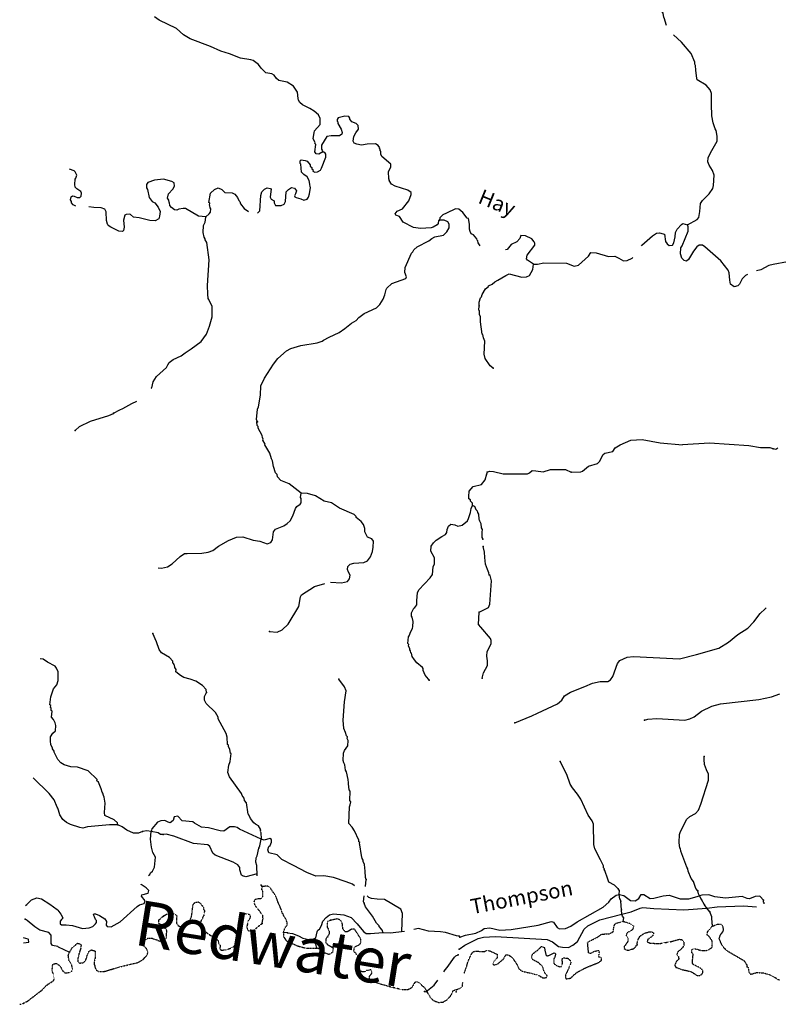
# Model space of a CAD drawing. Extents: x 322942 to 615213, y 16228935 to 16372465.
# Drawn here: x 322942 to 348108, y 16231892 to 16264539 of the extents above; entities that cross this region are included whole.
import ezdxf
from ezdxf.enums import TextEntityAlignment as Align

# ---------------------------------------------------------------- set-up
doc = ezdxf.new("R2010")
doc.units = 0
doc.header["$MEASUREMENT"] = 0
doc.linetypes.add('DGN_STYLE_4', pattern=[0.0022, 0, -0.0011, 0, -0.0011])
doc.layers.add('L3', color=7, linetype='CONTINUOUS')
doc.layers.add('L4', color=7, linetype='CONTINUOUS')
doc.styles.add('STYLE-FONT007', font='font007.shx')
doc.styles.add('STYLE-FONT023', font='font023.shx')

msp = doc.modelspace()

# ---------------------------------------------------------------- linework, layer by layer
at = {"layer": 'L3', "color": 140, "linetype": 'CONTINUOUS'}
for p, q in [((338165.8, 16244483.14), (338189.84, 16244891.47)), ((345564.43, 16235367.64), (345496.31, 16235488.72)), ((342901.71, 16235022.72), (342885.07, 16235308.01)), ((345662.92, 16235194.62), (345564.43, 16235367.64)), ((345731.55, 16235081.88), (345662.92, 16235194.62)), ((342918.36, 16234879.61), (342901.71, 16235022.72)), ((345833.01, 16234958.84), (345731.55, 16235081.88)), ((331823.91, 16234261.83), (331690.58, 16234269.9)), ((332715.24, 16234065.81), (332748.83, 16233929.98)), ((332748.83, 16233929.98), (332788.25, 16233751.98)), ((324223.37, 16233802.85), (324600.29, 16233615.77))]:
    msp.add_line(p, q, dxfattribs=at)
at = {"layer": 'L3', "color": 140, "linetype": 'CONTINUOUS', "flags": 128}
for points in [[(344399.03, 16264351.24), (344316.47, 16264598.91), (344309.14, 16264616.08), (344283.65, 16264751.36), (344229.72, 16264829.8), (344157.21, 16265018.02), (344089.55, 16265147.44), (343845.46, 16265404.31), (343482.74, 16265776.87), (343294.01, 16265980.3), (343214.61, 16266051.88)], [(333003.24, 16260156.12), (332864.91, 16260080.86), (332773.24, 16260086.37), (332735.62, 16260155.57), (332766.87, 16260396.19), (332735.54, 16260431.53), (332745.41, 16260456.02), (332678.46, 16260593.89), (332706.7, 16260784.51), (332727.38, 16260850.18), (332907.62, 16261065.09), (332911.37, 16261265.58), (332851.75, 16261386.24), (332708.33, 16261503.61), (332563.38, 16261595.99), (332319.94, 16261719.43), (332240.64, 16261791.1), (332195.18, 16261869.14), (332182.06, 16261928.47), (332161.31, 16262138.79), (332022.9, 16262339.49), (331813.29, 16262469.24), (331540.33, 16262519.16), (331461.05, 16262590.86), (331384.26, 16262704.19), (331311.3, 16262742.06), (331112.81, 16262779.14), (331025.19, 16262851.34), (330954.74, 16262930.85), (330861.78, 16263053.55), (330685.54, 16263181.29), (330611.54, 16263202.46), (330264.1, 16263265.28), (329904.53, 16263404.07), (329617.42, 16263496.68), (329275.51, 16263651.13), (328596.53, 16263901.19), (328378.58, 16264031.44), (328140.72, 16264246.51), (327572.04, 16264523.38), (327411.45, 16264633.41)], [(345091.64, 16257738.23), (345419.58, 16257911.25), (345474, 16257983.32), (345501.94, 16258173.99), (345526.47, 16258448.51), (345590.68, 16258545.08), (345812.76, 16258766.14), (345931.88, 16258943.08), (345962.76, 16259041.61), (345982.86, 16259383.27), (345925.04, 16259537.18), (345818.18, 16259710.71), (345766.22, 16259822.49), (345782.4, 16259955.33), (345859.39, 16260126.4), (346074.11, 16260506.77), (346084.4, 16260681.78), (346044.71, 16260859.7), (346014.82, 16260920.01), (345942.76, 16261116.56), (345906.48, 16261352.85), (345895.72, 16261738.14), (345891.32, 16262089.6), (345848.7, 16262217.54), (345715.37, 16262367.53), (345416.37, 16262544), (345402.14, 16262586.68), (345376.66, 16262864.1), (345360.98, 16263023.91), (345337.95, 16263058.72), (345333.56, 16263125.89), (345216.91, 16263417.05), (344896.33, 16263795.47), (344628.2, 16264039.69)], [(336872.12, 16257890.31), (336837.79, 16257875.64), (336823.92, 16257784.48), (336787.58, 16257736.52), (336657.56, 16257660.73), (336589.39, 16257639.77), (336236.9, 16257619.23), (336004.62, 16257649.98), (335664.21, 16257829.43), (335541.47, 16258012.46), (335419.01, 16258061.67), (335396.02, 16258096.53), (335468.72, 16258192.49), (335640.39, 16258265.74), (335849.16, 16258537.48), (335928.41, 16258741.77), (335924.08, 16258808.93), (335820.29, 16258890.44), (335393.06, 16259016.6), (335279.93, 16259081.97), (335203.65, 16259203.67), (335205.15, 16259228.67), (335190.52, 16259263), (335180.12, 16259506.16), (335255.31, 16259643.78), (335253.52, 16259752.61), (334959.33, 16260004.52), (334922.2, 16260082.05), (334919.41, 16260174.18), (334895.41, 16260192.38), (334897.92, 16260234.05), (334882.79, 16260260.05), (334884.79, 16260293.38), (334831, 16260371.88), (334750.17, 16260418.58), (334465.39, 16260410.7), (334279.56, 16260380.08), (334122.24, 16260406.33), (334040.95, 16260444.7), (334003.29, 16260513.87), (334029.03, 16260662.82), (334095.41, 16260792.65), (334177.44, 16260904.77), (334168.32, 16261030.77), (334105.2, 16261093.1), (333958.24, 16261152.14), (333896.61, 16261239.51), (333898.62, 16261272.84), (333860.49, 16261333.67), (333727.16, 16261341.72), (333506.51, 16261288.17), (333477.97, 16261231.34), (333474.47, 16261173.01), (333497.93, 16261146.51), (333494.93, 16261096.51), (333609.34, 16260913.98), (333636.12, 16260803.64), (333624.25, 16260745.82), (333553.59, 16260683.19), (333269.77, 16260691.98), (333134.44, 16260666.69), (332949.7, 16260376.78), (332949.95, 16260242.98), (332973.45, 16260216.45), (333003.24, 16260156.12)], [(330829.97, 16258128.45), (330908.86, 16258204.69), (330940.31, 16258706.04), (330977.5, 16258830.04), (331064.27, 16258916.84), (331156.52, 16258968.86), (331247.18, 16258946.69), (331279.51, 16258927.98), (331246.22, 16258654.03), (331284.38, 16258593.2), (331381.33, 16258537.16), (331385.13, 16258461.66), (331430.09, 16258375.33), (331614.41, 16258380.92), (331717.41, 16258424.88), (331756.28, 16258514.5), (331783.74, 16258830.62), (331855.45, 16258909.94), (331959.44, 16258970.57), (332058.93, 16258956.19), (332128.39, 16258859.99), (332088.03, 16258760.71), (332062.23, 16258699.28), (332069.91, 16258670.07), (332109.23, 16258646.28), (332273.85, 16258602.87), (332363.01, 16258555.7), (332473.83, 16258590.79), (332519.51, 16258654.95), (332559.88, 16258769.57), (332589.13, 16258976.9), (332573.5, 16258994.56), (332562.37, 16259087.23), (332544.42, 16259205.39), (332476.46, 16259326.56), (332364.35, 16259408.59), (332293.39, 16259479.8), (332267.81, 16259748.95), (332243.85, 16259767.12), (332249.35, 16259858.78), (332284.72, 16259890.08), (332417.02, 16259865.37), (332474.35, 16259845.2), (332576.12, 16259730.33), (332581.42, 16259679.83), (332628.91, 16259635.13), (332634.21, 16259584.67), (332674.37, 16259557.13), (332663.54, 16259515.97), (332728.67, 16259486.97), (332820.83, 16259489.76), (332916.53, 16259550.88), (332953.87, 16259615.51), (333093.18, 16259983.42), (333098.69, 16260075.08), (333068.9, 16260135.45), (333003.24, 16260156.12)], [(324804.05, 16258352.5), (324718.35, 16258398.53), (324664.03, 16258468.73), (324666.56, 16258510.4), (324627.9, 16258562.9), (324650.61, 16258661.86), (324694.78, 16258701.02), (324744.28, 16258689.69), (324850.09, 16258641.48), (324942.26, 16258644.27), (324986.92, 16258691.74), (324992.46, 16258783.4), (324970.97, 16258843.23), (324842.71, 16258934.6), (324787.4, 16258988.14), (324775.77, 16259072.47), (324786.35, 16259247.43), (324805.02, 16259279.76), (324836.06, 16259378.25), (324784.27, 16259490.08), (324752.94, 16259525.42), (324594.11, 16259586)], [(329118.1, 16257999.01), (328868.61, 16258022.43), (328441.09, 16258282.41), (328365.59, 16258278.61), (328221.92, 16258253.83), (328153.26, 16258224.53), (328078.76, 16258237.4), (327982.82, 16258310.11), (327928.52, 16258380.27), (327916.9, 16258464.6), (327901.23, 16258482.27), (327888.6, 16258549.94), (327850.94, 16258619.1), (327876.19, 16258759.76), (328019.56, 16258918.35), (328076.1, 16259023.67), (328065.48, 16259124.67), (327993.02, 16259170.84), (327713.23, 16259246.29), (327410.75, 16259222.74), (327196.38, 16259135.33), (327150.71, 16259071.2), (327152.5, 16258962.37), (327182.8, 16258910.34), (327242.17, 16258647.51), (327342.46, 16258507.64), (327423.25, 16258460.97), (327540.2, 16258320.1), (327598.78, 16258182.74), (327580.9, 16258024.95), (327558.7, 16257934.29), (327437.54, 16257866.33), (327254.21, 16257877.41), (326908.27, 16257965.2), (326717.65, 16257993.44), (326622.69, 16258082.81), (326581.53, 16258093.65), (326472.2, 16258083.56), (326428.53, 16258052.73), (326385.13, 16257888.1), (326413.2, 16257660.61), (326381.67, 16257553.78), (326354.16, 16257513.62), (326229.67, 16257529.53), (325961.26, 16257654.44), (325881.43, 16257717.81), (325866.8, 16257752.14), (325850.65, 16257761.48), (325824.36, 16257880.14), (325816.48, 16258164.96), (325771.52, 16258251.3), (325640.69, 16258301.01), (325399.07, 16258315.62), (325239.47, 16258339.05)], [(329118.1, 16257999.01), (329232.93, 16258100.8), (329269.8, 16258157.1), (329284.67, 16258264.93), (329261.68, 16258299.76), (329249.05, 16258367.42), (329241.72, 16258384.59), (329246.26, 16258459.59), (329222.26, 16258477.76), (329274.21, 16258784.04), (329407.25, 16258909.82), (329527.42, 16258961.11), (329649.41, 16258903.54), (329752.69, 16258813.7), (329994.31, 16258799.09), (330075.14, 16258752.42), (330169.06, 16258646.38), (330213.02, 16258543.35), (330244.35, 16258508.02), (330264.8, 16258431.52), (330389.08, 16258273.48), (330533.17, 16258179.93)], [(338217.19, 16257039.93), (338156.7, 16257143.69), (338135.24, 16257203.52), (338120.08, 16257229.52), (338105.91, 16257272.19), (337996.83, 16257404.22), (337923.83, 16257442.09), (337886.21, 16257511.26), (337865.75, 16257587.76), (337867.96, 16257763.25), (337828.55, 16257941.25), (337787.89, 16257960.45), (337640.14, 16258144.97), (337512.89, 16258253.01), (337396.73, 16258268.39), (337103.37, 16258118.85), (336983.2, 16258067.56), (336876.66, 16257965.27), (336872.12, 16257890.31)], [(327308.63, 16252315.86), (327320.96, 16252337.2), (327365.87, 16252526.83), (327477.41, 16252712.44), (327813.18, 16253009.94), (327852.06, 16253099.6), (327898.23, 16253172.06), (328029.77, 16253272.85), (328296.13, 16253390.56), (328427.66, 16253491.35), (328627.86, 16253621.43), (328960.6, 16253868.93), (329134.01, 16254109.34), (329242.26, 16254378.79), (329328.05, 16254691.37), (329323.68, 16255034.53), (329242.1, 16255206.72), (329220.13, 16255258.22), (329197.14, 16255293.06), (329180.72, 16255436.22), (329172.8, 16255721.01), (329224.67, 16256579.27), (329150.55, 16257152.42), (329097.26, 16257239.25), (329099.3, 16257272.58), (329060.65, 16257325.08), (329028.06, 16257477.58), (329042.15, 16257710.9), (329090.85, 16257825.03), (329117.6, 16257990.68), (329118.1, 16257999.01)], [(330831.82, 16251205.25), (330803.03, 16251282.28), (330831.99, 16251623.4), (330862.03, 16251705.22), (330926.86, 16252085.97), (330945.48, 16252394.29), (331061.56, 16252654.87), (331365.22, 16253113.23), (331510.63, 16253305.14), (331793.36, 16253555.68), (331940.53, 16253638.77), (332264.22, 16253736.31), (332813.37, 16253828.6), (332975.2, 16253877.35), (333018.87, 16253908.18), (333209.24, 16254013.76), (333536.43, 16254169.6), (333728.3, 16254300.18), (333948.2, 16254479.25), (334104.2, 16254570.18), (334193.57, 16254665.13), (334368.77, 16254796.71), (334773.5, 16254989.71), (334888.34, 16255091.5), (334999.4, 16255268.75), (335050.12, 16255416.24), (335094.03, 16255589.19), (335122.03, 16255637.69), (335282.1, 16255795.27), (335751.96, 16255959.23), (335772.13, 16256016.56), (335713.54, 16256153.89), (335731.92, 16256320.05), (335944.95, 16256800.58), (335989.12, 16256839.75), (336018.16, 16256904.87), (336133, 16257006.66), (336512.72, 16257201.16), (336609.39, 16257278.95), (336713.43, 16257339.57), (337001.25, 16257397.45), (337107.79, 16257499.74), (337191.33, 16257636.86), (337190.54, 16257762.36), (337144.58, 16257832.02), (337022.62, 16257889.56), (336872.12, 16257890.31)], [(343564.11, 16257037.02), (343579.89, 16257057.92), (343932.83, 16257371.61), (344063.22, 16257455.94), (344164.23, 16257466.7), (344288.23, 16257442.68), (344337.24, 16257423.08), (344365.17, 16257187.29), (344419.1, 16257108.85), (344490.64, 16257046.11), (344600.45, 16257064.73), (344638.19, 16257137.77), (344683.31, 16257335.81), (344700.46, 16257485.32), (344756.84, 16257590.69), (344891.67, 16257750.02), (344943.6, 16257780.38), (345091.64, 16257738.23)], [(347083.2, 16256089.89), (347016.03, 16256052.92), (346909.18, 16255942.12), (346815.52, 16255772.05), (346762.11, 16255716.65), (346643, 16255681.85), (346522.9, 16255772.54), (346496.91, 16255899.48), (346477.81, 16256143.1), (346449.38, 16256228.41), (346200.39, 16256544.09), (345667.57, 16257010.3), (345595.54, 16257064.71), (345478.36, 16257063.22), (345408.29, 16257008.82), (345291.1, 16256865.19), (345132.3, 16256581.88), (345062.19, 16256527.48), (344979.81, 16256549.03), (344909.25, 16256628.47), (344867.6, 16256773.05), (344879.36, 16256973.07), (344916.62, 16257037.77), (345112.72, 16257527.95), (345121.07, 16257669.59), (345091.64, 16257738.23)], [(339989.26, 16256433.03), (339787.8, 16256561.96), (339757.44, 16256613.93), (339772.62, 16256730.1), (340034.4, 16257057.53), (340030.47, 16257133.04), (340007.94, 16257176.18), (339930.02, 16257272.72), (339726.58, 16257368.32), (339568.24, 16257377.66), (339529.52, 16257287.96), (339430.98, 16257176.66), (339250.12, 16257086.97), (339114.8, 16256919.34), (339054.26, 16256906.6)], [(339989.26, 16256433.03), (340123.11, 16256433.51), (340334.86, 16256479.6), (341086.8, 16256468.8), (341331.38, 16256362.4), (341475.53, 16256395.73), (341811.31, 16256702.08), (341893.16, 16256814.35), (342068.17, 16256804.04), (342479.41, 16256687.86), (342680.4, 16256692.74), (342819.09, 16256634.43), (342972.53, 16256541.77), (343098.51, 16256551.06), (343262.22, 16256633.42), (343284.92, 16256658.06)], [(338809.14, 16255900.03), (339072.11, 16256052.18), (339184.39, 16256112.48), (339595.63, 16255996.3), (339755.45, 16256011.98), (339858.39, 16256056.08), (339962.31, 16256259.02), (339989.26, 16256433.03)], [(348414.06, 16256505.8), (347941.02, 16256424.93), (347796.91, 16256391.61), (347528.78, 16256240.16), (347383.2, 16256209.51)], [(338180.87, 16255051.54), (338179.58, 16255168.7), (338230.29, 16255316.16), (338257.29, 16255347.99), (338286.82, 16255421.45), (338390.56, 16255615.9), (338486.73, 16255685.36), (338496.6, 16255709.86), (338617.27, 16255769.45), (338705.64, 16255847.74), (338809.14, 16255900.03)], [(338649.64, 16252982.7), (338554.19, 16253063.73), (338384.44, 16253299.77), (338351.36, 16253443.93), (338377.52, 16253877.21), (338325.73, 16253989.08), (338307.28, 16254098.91), (338283.28, 16254117.08), (338224.12, 16254522.06), (338225.37, 16254680.89), (338197.08, 16254766.22), (338195.79, 16254883.38), (338172.29, 16254909.88), (338180.87, 16255051.54)], [(326057.39, 16251493.63), (326264.42, 16251598.18), (326359.08, 16251642.64), (326662.31, 16251816.67), (326833.85, 16251893.73)], [(324785.58, 16250919.32), (324927.49, 16251052.93), (325289.52, 16251231.77), (325894.2, 16251412.65), (326057.57, 16251486.4)], [(332278.16, 16248835.86), (331878.64, 16249144.34), (331609.72, 16249260.95), (331500.1, 16249384.66), (331479.64, 16249461.15), (331424.36, 16249514.65), (331361.95, 16249727.52), (331331.36, 16249913.34), (331293.23, 16249974.18), (331237.65, 16250161.54), (331078.78, 16250438.74), (331080.28, 16250463.74), (331012.86, 16250593.24), (331015.36, 16250634.9), (330993.4, 16250686.4), (330980.74, 16250754.1), (330853.21, 16250995.96), (330856.74, 16251054.26), (330824.92, 16251081.29), (330806.96, 16251199.46)], [(342867.34, 16250444.64), (343214.77, 16250593.9), (343592.38, 16250613.79), (344185.23, 16250512.12), (344925.37, 16250442.9)], [(341239.61, 16249536.78), (341558.23, 16249551.49), (341609.7, 16249573.55), (341811.67, 16249737.24), (342109.69, 16249828.39), (342171.97, 16249891.62), (342294.53, 16250126.93), (342355.31, 16250165.16), (342617.56, 16250216.6), (342691.57, 16250337.67), (342867.34, 16250444.64)], [(347931.91, 16250304.44), (347842.22, 16250343.19), (347516.26, 16250345.65), (347135.38, 16250409.89), (345827.57, 16250495.2), (344925.37, 16250442.9)], [(348092.31, 16250331.21), (348023.08, 16250290.73), (347931.91, 16250304.44)], [(338454.88, 16249533.53), (338532.32, 16249570.79), (338657.32, 16249563.44), (338978.37, 16249477.61), (339789.65, 16249480.04), (339849.92, 16249509.93), (339947.01, 16249596.2), (340063.18, 16249580.99), (340303.35, 16249541.76), (340550.91, 16249627.51), (341052.37, 16249623.07), (341239.61, 16249536.78)], [(337965.59, 16248433.68), (337961.79, 16248509.18), (337898.65, 16248571.55), (337892.85, 16248613.71), (337844.85, 16248650.05), (337841.06, 16248725.55), (337852.14, 16248908.87), (337986.67, 16249059.62), (338258.37, 16249126.83), (338385.08, 16249286.45), (338438.32, 16249475.57)], [(327538.18, 16246362.52), (327645.86, 16246356.01), (327849.36, 16246402.26), (328005.39, 16246493.19), (328262.63, 16246736.9), (328410.83, 16246836.68), (328503, 16246839.48), (328980.44, 16246852.44), (329199.59, 16246880.99), (329353.62, 16246938.61), (329537.66, 16247077.99), (329866.85, 16247267.2), (330132.72, 16247376.57), (330342.54, 16247388.99), (330686.95, 16247276.17), (330910.93, 16247245.92), (331148.55, 16247164.64), (331268.21, 16247207.6), (331332.08, 16247295.72), (331364.83, 16247561.38), (331428.2, 16247641.17), (331702.9, 16247758.38), (331816.27, 16247835.17), (331913.44, 16247921.26), (332006.84, 16248082.88), (332096.96, 16248328.32), (332134.29, 16248392.95), (332247.66, 16248469.74), (332275.67, 16248518.24), (332284.74, 16248668.23), (332261.25, 16248694.73), (332278.16, 16248835.86)], [(333249.8, 16245884.58), (333612.58, 16245870.06), (333816.07, 16245916.31), (333887.78, 16245995.6), (333903.65, 16246120.09), (333850.86, 16246215.26), (333814.74, 16246309.46), (333829.11, 16246408.92), (333909.15, 16246487.71), (334028.32, 16246522.34), (334364.13, 16246543.84), (334484.3, 16246595.13), (334584.5, 16246731.25), (334645.07, 16246903.21), (334670.32, 16247043.87), (334682.4, 16247243.82), (334628.61, 16247322.36), (334481.63, 16247381.4), (334391.71, 16247554.1), (334390.45, 16247671.26), (334348, 16247799.26), (334270.71, 16247904.29), (334102.8, 16248031.5), (334104.8, 16248064.83), (334033.84, 16248136.03), (333552.82, 16248340.72), (333287.41, 16248515.63), (333048.29, 16248571.91), (332757.89, 16248748.33), (332486.45, 16248823.28), (332278.16, 16248835.86)], [(336528.4, 16242641.46), (336505.41, 16242676.3), (336395.82, 16242800), (336321.57, 16242955.03), (336325.57, 16243021.66), (336302.61, 16243056.53), (336119.5, 16243209.73), (336033.92, 16243315.27), (335965.46, 16243428.13), (335938.17, 16243530.13), (335914.17, 16243548.3), (335909.88, 16243615.46), (335886.38, 16243641.96), (335888.92, 16243683.63), (335844.46, 16243778.33), (335846.96, 16243819.96), (335815.67, 16243855.33), (335837.08, 16244071.45), (335864.59, 16244111.61), (335914.83, 16244250.73), (335970.87, 16244347.69), (335983.21, 16244413.86), (335993.29, 16244580.52), (335960.7, 16244733.01), (335937.2, 16244759.51), (335944.25, 16244876.17), (336020.49, 16245030.46), (336054.82, 16245045.12), (336119.19, 16245141.58), (336119.41, 16245283.74), (336134.52, 16245533.7), (336182.23, 16245631.19), (336557.87, 16246034.98), (336631.58, 16246147.6), (336663.33, 16246396.56), (336702.71, 16246494.55), (336698.12, 16246695.54), (336586.24, 16246919.74), (336596.32, 16247086.36), (336669.53, 16247190.65), (336758.37, 16247277.28), (336941.93, 16247408.36), (337070.93, 16247467.48), (337108.8, 16247540.44), (337123.17, 16247639.93), (337163.05, 16247746.23), (337242.05, 16247808.4), (337374.87, 16247791.99), (337480.66, 16247743.78), (337624.82, 16247776.9), (337792.73, 16247925.65), (337830.6, 16247998.61), (337892.68, 16248195.57), (337917.89, 16248336.23), (337965.59, 16248433.68)], [(337965.59, 16248433.68), (338030.75, 16248404.65), (338074.17, 16248293.32), (338121.67, 16248248.65), (338126.96, 16248198.15), (338157.29, 16248146.15), (338172.21, 16247977.99), (338187.87, 16247960.29), (338194.17, 16247926.46), (338238.63, 16247831.79), (338246.75, 16247689.13), (338285.38, 16247636.63), (338271.51, 16247545.47), (338269.26, 16247369.98), (338307.42, 16247309.14)], [(338513.94, 16246135.06), (338509.02, 16246193.9), (338465.42, 16246305.17), (338392.41, 16246485.06), (338372.33, 16246712.04), (338357.62, 16246888.49), (338318.43, 16247074.77)], [(338189.84, 16244891.47), (338491.8, 16245049.32), (338539.85, 16245155.19), (338593.83, 16245929.67), (338545.78, 16246108.12), (338513.94, 16246135.06)], [(331231.6, 16244249.36), (331481.56, 16244234.28), (331644.93, 16244308.03), (331848.66, 16244496.44), (332202.03, 16245085.56), (332254.52, 16245400.17), (332292.36, 16245473.17), (332727.12, 16245747.96), (333065.72, 16245846.32)], [(339370.41, 16241226.28), (339927.77, 16241461.05), (340116.99, 16241550.24), (340787.1, 16241853.64), (340927.77, 16241970.76), (341011.6, 16242116.37), (341211.12, 16242238.39), (341690.53, 16242427.59), (341939.56, 16242538.35), (342193.98, 16242598.63), (342453.27, 16242600.07), (342540.04, 16242653.5), (342613.58, 16242766.24), (342772.44, 16243191.72), (342845.45, 16243296.12), (343094.02, 16243398.54), (343304.29, 16243419.62), (344830.21, 16243346.48), (345390.52, 16243489.07), (346130.22, 16243696.39), (346459.63, 16243894.42), (346767.5, 16244152.24), (347097.41, 16244358.59), (347293.98, 16244572.79), (347511.15, 16244852.66), (347670.47, 16245002.15), (347701.86, 16245039.25)], [(338286.72, 16242703.28), (338330.85, 16242884.66), (338462.25, 16243127.76), (338462.73, 16243278.27), (338438.74, 16243438.55), (338447.56, 16243588.56), (338579.93, 16243848.33), (338586.3, 16243956.67), (338564.74, 16244016.48), (338235.86, 16244395.4), (338165.8, 16244483.14)], [(329144.59, 16242234.6), (329133.46, 16242327.26), (329007.71, 16242460.3), (328782.47, 16242607.71), (328594.35, 16242677.62), (328388.04, 16242723.53), (328274.91, 16242788.9), (328123.66, 16242915.14), (328128.7, 16242998.47), (328090.54, 16243059.31), (328078.41, 16243135.3), (328054.42, 16243153.47), (328055.95, 16243178.47), (328024.12, 16243205.47), (328028.16, 16243272.13), (327910.21, 16243396.34), (327643.31, 16243546.27), (327566.52, 16243659.64), (327481.14, 16243907.3), (327364.44, 16244190.33)], [(326202.82, 16237837.89), (326181.86, 16237906.05), (326079.57, 16238012.59), (325770.5, 16238156.71), (325751.04, 16238249.87), (325778.5, 16238565.99), (325748.42, 16238760.15), (325718.62, 16238820.48), (325698.16, 16238897.01), (325674.67, 16238923.51), (325647.88, 16239033.84), (325561, 16239256.54), (325505.18, 16239301.71), (325507.72, 16239343.37), (325216.02, 16239636.98), (324855.45, 16239759.1), (324638.29, 16239763.88), (324416.35, 16239827.46), (324303.72, 16239901.17), (324209.77, 16240007.2), (324082.72, 16240257.4), (324084.76, 16240290.73), (324030.43, 16240360.9), (324031.97, 16240385.9), (323972.35, 16240506.6), (323962.22, 16240615.93), (323962.47, 16240758.05), (324045.51, 16240886.84), (324133.34, 16240956.8), (324143.93, 16241131.79), (324116.13, 16241225.46), (324064.38, 16241337.32), (324001.72, 16241407.99), (324014.34, 16241616.31), (323982.01, 16241634.98), (323987.05, 16241718.31), (323963.06, 16241736.48), (323974.89, 16241794.31), (323943.1, 16241821.31), (323975.88, 16242086.93), (324067.46, 16242357.38), (324175.5, 16242484.66), (324217.41, 16242624.29), (324218.37, 16242916.94), (324167.08, 16243037.11), (324121.12, 16243106.81), (323861.05, 16243231.22), (323716.59, 16243331.96), (323625.3, 16243343.89)], [(334431.08, 16236027.77), (334410.12, 16236095.93), (334406.03, 16236305.22), (334377.98, 16236532.71), (334333.53, 16236627.41), (334336.03, 16236669.08), (334305.74, 16236721.08), (334278.45, 16236823.08), (334224.61, 16237177.56), (334218.28, 16237211.4), (334220.78, 16237253.06), (334197.32, 16237279.56), (334191.99, 16237330.06), (334051.83, 16237639.59), (333967.21, 16237761.79), (333865.92, 16237884.99), (333882.5, 16238435.93), (333903.2, 16238501.59), (333926.41, 16238608.89), (333895.58, 16238652.59), (333905.91, 16238961.37), (333875.08, 16239005.04), (333853.33, 16239198.7), (333847.03, 16239232.53), (333836.9, 16239341.86), (333785.36, 16239595.89), (333755.53, 16239656.22), (333732.78, 16239833.22), (333695.16, 16239902.38), (333674.7, 16239978.88), (333689.29, 16240220.54), (333719.83, 16240310.66), (333829.39, 16240462.95), (333839.94, 16240637.94), (333802.32, 16240707.11), (333813.69, 16240756.6), (333782.36, 16240791.94), (333747.24, 16240902.77), (333696.49, 16241031.3), (333671.95, 16241317.12), (333716.52, 16241916.53), (333772.52, 16242289.47), (333721.73, 16242418), (333528.02, 16242672.21)], [(330925.95, 16237669.57), (330927.96, 16237702.91), (330859.04, 16237807.44), (330770.39, 16237862.98), (330706.26, 16237908.65), (330597.64, 16238049.02), (330546.38, 16238169.21), (330522.89, 16238195.71), (330461.72, 16238567.37), (330400.09, 16238654.7), (330387.48, 16238722.37), (330317.52, 16238810.23), (330296.56, 16238878.4), (329903.32, 16239429.04), (329845.74, 16239583.03), (329876.99, 16239823.65), (329925.69, 16239937.81), (329958.48, 16240203.43), (329933.98, 16240213.27), (329917.57, 16240356.43), (329872.08, 16240434.46), (329866.78, 16240484.96), (329834.45, 16240503.63), (329824.07, 16240746.78), (329789.95, 16240874.28), (329526.53, 16241358.51), (329529.53, 16241408.51), (329438.62, 16241564.54), (329130.79, 16241867.48), (329078.5, 16241970.98), (329069.38, 16242096.98), (329144.59, 16242234.6)], [(343673.74, 16241315.71), (343784.02, 16241342.67), (344078.14, 16241367.15), (345003.12, 16241312.69), (345172.71, 16241352.88), (345319.28, 16241427.84), (345556.05, 16241614.6), (345900.18, 16241778.31), (346188.91, 16241853.3), (347459.97, 16241995.87), (347883.5, 16242087.97), (348157.02, 16242188.95)], [(345439.46, 16235659.31), (345376.69, 16235729.92), (345290.44, 16235969.14), (345220.85, 16236065.22), (345117.93, 16236305.41), (345105.67, 16236381.39), (345075.77, 16236441.69), (344872.89, 16236972.08), (344861.13, 16237056.39), (344845.46, 16237074.06), (344814.08, 16237251.5), (344830.27, 16237526.49), (344850.88, 16237592.16), (345059.74, 16238014.7), (345174.45, 16238116.66), (345356.3, 16238223.02), (345463.19, 16238333.79), (345541.61, 16238529.86), (345797.53, 16239325.89), (345792.65, 16239526.87), (345725.54, 16239664.62), (345660.82, 16239844.04), (345645.17, 16240003.85), (345643.21, 16240112.66)], [(342800.81, 16235722.71), (342673.85, 16235838.9), (342487.57, 16235941.86), (342451.31, 16236035.96), (342351.33, 16236326.16), (342328.3, 16236361), (342338.11, 16236385.5), (342306.74, 16236420.77), (342310.65, 16236487.44), (342213.64, 16236685.49), (342017.59, 16237048.24), (341984.27, 16237192.35), (341981.87, 16237861.46), (341929.91, 16237973.24), (341799.06, 16238164.9), (341554.49, 16238697.75), (341447.13, 16238862.94), (341275.12, 16239065.4), (341199.12, 16239195.32), (341092.31, 16239511.02), (340875.17, 16239941.9)], [(326202.82, 16237837.89), (325919.01, 16237846.68), (325187.07, 16237773.8), (325042.37, 16237732.38), (324935.08, 16237755.58), (324623.47, 16237858.03), (324493.68, 16237924.41), (324373.73, 16238015.31), (324274.48, 16238171.81), (324225.23, 16238325.34), (324218.9, 16238359.17), (324212.57, 16238393.01), (324181.27, 16238428.34), (324087.56, 16238676.53), (323924.65, 16238887.07), (323390.04, 16239399.77)], [(330949.5, 16237367.09), (330233.37, 16237694.69), (330153.07, 16237749.73), (330071.25, 16237779.76), (329911.92, 16237772.68), (329711.22, 16237634.26), (329594.56, 16237641.3), (329207.49, 16237739.96), (328974.7, 16237762.41), (328740.09, 16237893.65), (328684.8, 16237947.15), (328335.35, 16237976.64), (328185.58, 16238127.85), (328067.41, 16238109.92), (328034.87, 16237986.43), (327929.83, 16237909.14), (327864.21, 16237929.84), (327758.91, 16237986.38), (327624.59, 16237977.76), (327512.73, 16237925.99), (327324.15, 16237711.58), (327301.94, 16237620.92)], [(327017.66, 16237621.37), (326880.3, 16237562.79), (326713.14, 16237564.53), (326493.23, 16237661.44), (326340.94, 16237770.98), (326202.82, 16237837.89)], [(327301.94, 16237620.92), (327161.32, 16237646.16), (327017.66, 16237621.37)], [(327218.97, 16236162.69), (327257.5, 16236193.59), (327286.03, 16236250.38), (327347.87, 16236305.21), (327414.78, 16236443.33), (327442.74, 16236767.78), (327360.15, 16236923.31), (327312.4, 16237101.81), (327278.02, 16237363.13), (327301.94, 16237620.92)], [(327697.38, 16237521.77), (327614.06, 16237526.81), (327533.77, 16237581.84), (327301.94, 16237620.92)], [(330815.31, 16236218.75), (330440.46, 16236123.95), (330332.36, 16236149.95), (330300.53, 16236176.98), (330243.96, 16236347.65), (330240.67, 16236431.48), (330179.04, 16236518.84), (330025.25, 16236603.38), (329428.57, 16236831.78), (329349.28, 16236903.49), (329245.2, 16237118.85), (329182.08, 16237181.19), (328708.13, 16237226.55), (328053.66, 16237466.82), (327798.38, 16237532.4), (327697.38, 16237521.77)], [(330925.95, 16237669.57), (330923.45, 16237627.91), (330946.41, 16237593.08), (330949.5, 16237367.09)], [(330873.04, 16237070.67), (330910.91, 16237143.63), (330949.5, 16237367.09)], [(334050.98, 16235822.82), (333986.72, 16235870.61), (333774.1, 16235950.38), (333356.21, 16236092.71), (333033.75, 16236153.99), (332765.64, 16236145.11), (332463.37, 16236263.73), (332026, 16236499.22), (331636.14, 16236690.03), (331478.56, 16236850.07), (331206.62, 16236916.69), (331170.49, 16237010.85), (331210.87, 16237125.51), (331246.2, 16237156.84), (331294.91, 16237270.97), (331291.62, 16237354.8), (331243.65, 16237391.13), (331056.29, 16237335.55), (330949.5, 16237367.09)], [(330815.97, 16236147.8), (330812.81, 16236488.9), (330778.18, 16236608.07), (330786.76, 16236749.72), (330824.1, 16236814.35), (330873.04, 16237070.67)], [(324287.21, 16234558.53), (324329.92, 16234522.3), (324480.88, 16234529.89), (324696.53, 16234500.14), (325025.27, 16234404.99), (325252.27, 16234424.74), (325363.62, 16234468.2), (325461.33, 16234562.65), (325488.83, 16234602.78), (325492.87, 16234669.44), (325461.54, 16234704.81), (325424.91, 16234790.64), (325387.29, 16234859.81), (325405.95, 16234892.14), (325455.95, 16234889.1), (325595.08, 16234838.9), (325764.03, 16234728.32), (325816.82, 16234633.16), (325809.78, 16234516.5), (325840.56, 16234472.83), (325973.89, 16234464.75), (326276.59, 16234630.46), (326834.27, 16235140.36), (326921.11, 16235193.66), (327074.13, 16235234.57), (327104.63, 16235324.7), (326988.22, 16235473.91), (326991.25, 16235523.9), (327203.58, 16235577.98), (327225.79, 16235668.65), (327139.17, 16235757.51), (326970.23, 16235868.06), (326970.61, 16235874.3)], [(330988.64, 16235800.89), (330939.29, 16235869.24)], [(334417.44, 16235801.82), (334431.08, 16236027.77)], [(334367.08, 16235245.51), (334352.95, 16235288.17), (334371.87, 16235492.15)], [(335618.09, 16234305.24), (335646.3, 16234905.22), (335588.48, 16235051.7), (335046.06, 16235369.59), (334801.6, 16235378.14), (334610.45, 16235398.05), (334520.83, 16235436.92), (334468.53, 16235486.14)], [(337546.9, 16234117.2), (337734.63, 16234181.42), (338073.35, 16234253.43), (338262.57, 16234342.65), (338349.85, 16234404.41), (338543.46, 16234426.47), (338865.01, 16234348.97), (339242.46, 16234368.57), (340137.53, 16234516.53), (340587.53, 16234632.2), (340653.7, 16234619.93), (340776.73, 16234437.1), (340849.76, 16234399.33), (341050.74, 16234404.24), (341222.79, 16234486.07), (341431.62, 16234624.29), (342296.34, 16235108.55), (342482.14, 16235281.58), (342564.03, 16235393.81), (342729.72, 16235509.5), (342831.65, 16235536.93)], [(342831.65, 16235536.93), (342839.03, 16235661.94), (342800.81, 16235722.71)], [(342831.65, 16235536.93), (342980.19, 16235503.11), (343204.19, 16235331.05), (343362.49, 16235321.7), (343475.74, 16235398.66), (343558.6, 16235527.6), (343650.77, 16235530.52), (343860.54, 16235401.1), (343978.17, 16235410.89), (344284.07, 16235493.23), (344486.01, 16235514.78), (344846.8, 16235393.18), (345139.44, 16235392.68), (345496.31, 16235488.72)], [(342885.07, 16235308.01), (342871.84, 16235367.35), (342855.67, 16235376.65), (342831.65, 16235536.93)], [(345496.31, 16235488.72), (345458.55, 16235557.87), (345439.46, 16235659.31)], [(347620.26, 16235346.94), (347509.96, 16235462.16), (347469.29, 16235481.26), (347343.31, 16235471.97), (347154.57, 16235391.08), (347071.26, 16235395.99), (346908.02, 16235464.14), (346353.12, 16235413.19), (346004.61, 16235458.82), (345799.23, 16235521.08), (345572.78, 16235509.32), (345496.31, 16235488.72)], [(323137.92, 16235172.96), (323183.46, 16235202.05), (323334.7, 16235351.8), (323514.7, 16235424.55), (323663.19, 16235390.51), (323945.23, 16235214.56), (324185.14, 16235032.79), (324205.79, 16235015.04)], [(334985.61, 16234271.5), (334973.48, 16234347.5), (334948.98, 16234357.34), (334942.15, 16234382.84), (334872.19, 16234470.7), (334865.4, 16234496.2), (334778.77, 16234585.07), (334650.2, 16234810.27), (334418.37, 16235125.34), (334367.08, 16235245.51)], [(345731.55, 16235081.88), (346076.63, 16235120.09), (346957.03, 16235160.22), (347381.54, 16235124.94)], [(347641.62, 16235219.64), (347639.85, 16235253.8), (347616.31, 16235280.27), (347620.26, 16235346.94)], [(324205.79, 16235015.04), (324312.31, 16234877.93), (324377.98, 16234764.35)], [(332715.24, 16234065.81), (332767.24, 16234096.13), (332812.66, 16234294.09), (332832.86, 16234351.42), (332884.86, 16234381.71), (332959.06, 16234502.67), (333001.47, 16234650.63), (333109.01, 16234769.58), (333223.38, 16234863.03), (333350.38, 16234888.79), (333699.82, 16234859.34), (333936.94, 16234769.72), (334141.47, 16234556.65), (334351.84, 16234301.45), (334431.63, 16234238.08), (334582.12, 16234237.33), (334985.61, 16234271.5)], [(337523.33, 16233717.21), (337706.69, 16233848.57), (338146.37, 16234073.55), (338332.65, 16234112.73), (338727.24, 16234139.67), (340435.54, 16234039.07), (340614.93, 16233961.62), (340814.93, 16233807.69), (340947.28, 16233783.18), (341147.75, 16233779.73), (341294.33, 16233854.72), (341443.36, 16233971.38), (341668.37, 16234384.59), (341791.89, 16234494.39), (342188.47, 16234696.8), (342918.36, 16234879.61)], [(342918.36, 16234879.61), (343223.76, 16234953.59), (343523.75, 16235078.07), (343608.56, 16235098.17), (343974.74, 16235068.26), (344975.69, 16235026.04), (345731.55, 16235081.88)], [(342962.47, 16234634.49), (342986.49, 16234758.53), (342939.92, 16234819.81), (342918.36, 16234879.61)], [(345931.01, 16234493.16), (345918.28, 16234560.8), (345907.03, 16234795.58), (345833.01, 16234958.84)], [(323128.76, 16234711.94), (323110.94, 16234720.35)], [(324223.37, 16233802.85), (324203.26, 16233810.74), (324029.81, 16233846.32), (323983.35, 16233907.65), (323983.31, 16234183.64), (323913.35, 16234271.47), (323608.58, 16234348.42), (323447.96, 16234458.5), (323193.42, 16234674.57), (323128.76, 16234711.94)], [(324326.47, 16234708.19), (324280.13, 16234645.68), (324287.21, 16234558.53)], [(324377.98, 16234764.35), (324376.83, 16234745.25), (324326.47, 16234708.19)], [(331823.91, 16234261.83), (331990.06, 16234243.45), (332186.01, 16234164.7), (332340.3, 16234088.46), (332529.91, 16234043.55), (332715.24, 16234065.81)], [(334985.61, 16234271.5), (335227.75, 16234265.22), (335709.97, 16234314.66)], [(337520.63, 16234151.81), (337437.33, 16234156.81), (337067.9, 16234271.14), (336902.27, 16234297.88), (336501.8, 16234313.7), (336172.56, 16234400.48), (336012.48, 16234372.17)], [(323063.67, 16233927.92), (323241.76, 16233952.47), (323238.47, 16234036.3), (323222.8, 16234053.97), (323073.99, 16234100.87)], [(337017.68, 16232969.99), (337060.03, 16233033.92), (337123.4, 16233113.71), (337361.68, 16233458.92), (337405.88, 16233498.08), (337483.38, 16233535.2)], [(336430.97, 16232310.89), (336475.14, 16232350.06), (336695, 16232529.11), (336817.68, 16232688.28)]]:
    msp.add_lwpolyline(points, dxfattribs=at)
at = {"layer": 'L3', "color": 140, "linetype": 'DGN_STYLE_4', "flags": 128}
for points in [[(331690.58, 16234269.9), (331741.82, 16234425.69), (331814.53, 16234521.65), (331812.24, 16234622.15), (331745.78, 16234768.31), (331706.66, 16234812.51), (331685.7, 16234880.68), (331654.37, 16234916.01), (331612.44, 16235052.34), (331516.7, 16235267.21), (331481.07, 16235369.7), (331430.32, 16235498.23), (331237.62, 16235769.1), (331164.63, 16235806.97), (330988.64, 16235800.89)], [(330981.27, 16234572.01), (331016.35, 16234737.13), (331002.22, 16234779.79), (331005.73, 16234838.13), (330742.57, 16235188.53), (330724.62, 16235306.69), (330762.49, 16235379.69), (330863.98, 16235398.65), (330973.31, 16235408.77), (331010.17, 16235465.06), (331005.09, 16235657.72), (330973.76, 16235693.06), (330988.64, 16235800.89)], [(327709.7, 16234819.86), (327813.73, 16234880.48), (327965.73, 16234904.74), (328081.88, 16234889.36), (328153.34, 16234826.49), (328138.72, 16234584.87), (328200.34, 16234497.51), (328290.5, 16234466.97), (328410.17, 16234509.92), (328578.57, 16234667), (328645.44, 16234805.13), (328694.11, 16235195.24), (328766.31, 16235282.86), (328875.14, 16235284.66), (328923.1, 16235248.29), (329040.05, 16235107.42), (329043.85, 16235031.92), (329075.64, 16235004.92), (329048.43, 16234830.96), (329030.76, 16234815.3), (328991.39, 16234717.31), (328954.02, 16234652.68), (328922.48, 16234545.85), (328965.44, 16234426.19), (329059.86, 16234328.49), (329252.3, 16234191.41), (329494.21, 16234043), (329547.5, 16233956.17), (329536.63, 16233915), (329590.96, 16233844.8), (329584.38, 16233736.48), (329623.03, 16233683.97), (329808.36, 16233706.23), (330022.2, 16233785.31), (330076.23, 16233848.94), (330104.77, 16233905.76), (330135.27, 16233995.89), (330219.51, 16234559.49), (330247.54, 16234607.96), (330270.75, 16234715.28), (330371.46, 16234859.74), (330432.33, 16234897.86), (330490.62, 16234894.33), (330572.95, 16234872.66), (330592.91, 16234787.79), (330554.04, 16234698.16), (330527.54, 16234674.67), (330472.29, 16234452.21), (330523.04, 16234323.72), (330673.54, 16234322.97), (330981.27, 16234572.01)], [(324677.4, 16233760.6), (324864.17, 16233917.39), (324938.13, 16233896.19), (324977.79, 16233860.35), (324971.75, 16233760.36), (324910.67, 16233580.07), (324866.27, 16233382.24), (324875.83, 16233296.18), (324922.48, 16233257.15), (325057.31, 16233274.1), (325119.15, 16233328.9), (325167.86, 16233443.02), (325180.23, 16233509.18), (325219.1, 16233598.84), (325256.43, 16233663.47), (325316.79, 16233693.27), (325448.59, 16233660.23), (325442.33, 16233418.07), (325408.76, 16233277.95), (325419.88, 16233185.28), (325435.55, 16233167.61), (325440.34, 16233108.78), (325485.3, 16233022.42), (325574.46, 16232975.25), (325724.96, 16232974.5), (326286.97, 16233141.25), (326855.29, 16233274.18), (327028.48, 16233372.43), (327163.02, 16233523.18), (327191.56, 16233580.01), (327187.26, 16233647.17), (327151.14, 16233741.33), (327047.85, 16233831.21), (327064.73, 16233972.37), (327100.6, 16234011.99), (327197.27, 16234089.78), (327338.93, 16234081.24), (327592.7, 16233990.64), (327710.36, 16234000.26), (327807.03, 16234078.05), (327820.65, 16234303.01), (327815.82, 16234361.84), (327768.86, 16234414.87), (327569.12, 16234569.11), (327554.95, 16234611.78), (327559.49, 16234686.74), (327709.7, 16234819.86)], [(333253.96, 16234677.21), (333159.76, 16234641.08), (333139.09, 16234575.42), (333139.85, 16234449.93), (333170.68, 16234406.26), (333184.31, 16234355.26), (333214.13, 16234294.93), (333209.59, 16234219.93), (333173.22, 16234171.94), (333161.89, 16234122.44), (333128.06, 16234116.14), (333099.02, 16234050.98), (333092.48, 16233942.65), (333155.1, 16233871.98), (333340.72, 16233760.41), (333323.81, 16233619.25), (333210.47, 16233542.49), (333030.18, 16233603.54), (332895.58, 16233728.78), (332788.25, 16233751.98)], [(334206.64, 16233005.61), (334158.13, 16233153.44), (334237.89, 16233246.24), (334215.14, 16233423.23), (334145.69, 16233519.43), (334028.27, 16233651.97), (334043.64, 16233768.13), (334071.15, 16233808.26), (334199.68, 16233859.04), (334262.52, 16233930.5), (334261.76, 16234056), (334055.39, 16234377.9), (333955.44, 16234383.94), (333807.74, 16234292.49), (333732.74, 16234297.02), (333663.78, 16234401.56), (333642.03, 16234595.22), (333564.24, 16234691.89), (333474.12, 16234722.42), (333253.96, 16234677.21)], [(337692.97, 16232916.7), (337725.25, 16233028.01), (337785.07, 16233191.72), (337808.1, 16233299.06), (337913.5, 16233527), (337978.21, 16233631.9), (338054.69, 16233652.49), (338355.17, 16233643.13), (338440.94, 16233679.89), (338532.12, 16233666.18), (338784.56, 16233550.95), (338777.21, 16233425.98), (338660.52, 16233290.68), (338639.95, 16233225.01), (338671.78, 16233198.04), (338799.26, 16233232.33), (338992.88, 16233396.52), (339076.7, 16233542.13), (339175.74, 16233519.55), (339287.48, 16233429.37), (339395.8, 16233280.81), (339508.51, 16233065.12), (339604.61, 16232992.58), (340124.2, 16232870.02), (340302.1, 16232767.53), (340411.41, 16232777.83), (340430.05, 16232810.19), (340440.35, 16232843.03), (340338.89, 16232966.08), (340290.87, 16233144.49), (340156.07, 16233269.51), (339961.48, 16233372.94), (339930.61, 16233416.58), (339935.99, 16233508.25), (339964.43, 16233565.12), (340165.92, 16233720.48), (340237.97, 16233808.21), (340304.14, 16233795.97), (340344.84, 16233776.83), (340397.25, 16233531.24), (340428.15, 16233487.64), (340677.17, 16233598.39), (340716.37, 16233554.28), (340693.32, 16233446.91), (340657.05, 16233398.88), (340656.53, 16233248.4), (340760.47, 16233167.02), (340875.67, 16233135.14), (340918.31, 16233149.37), (340949.19, 16233247.88), (340939.9, 16233373.85), (340950.67, 16233415.05), (340976.64, 16233430.25), (341118.31, 16233421.91), (341229.58, 16233323.36), (341214.86, 16233215.52), (341188.39, 16233191.98), (341195.26, 16233166.51), (341158.48, 16233110.15), (341157.01, 16233085.15), (341100.63, 16232979.74), (341099.66, 16232963.08), (341081.03, 16232930.74), (341052.58, 16232873.87), (341039.35, 16232791.04), (341077.57, 16232730.23), (341221.69, 16232763.55), (341416.32, 16232944.45), (341727.08, 16233110.1), (342146.73, 16233277.7), (342242.8, 16233347.3), (342239.85, 16233439.47), (342149.18, 16233461.52), (342177.14, 16233652.23), (342144.77, 16233670.83), (341992.32, 16233638.01), (341880.07, 16233577.72), (341813.9, 16233589.99), (341783.53, 16233926.25), (341810.97, 16233966.45), (342095.31, 16234108.6), (342243.82, 16234216.89), (342520.78, 16234234.04), (342633.53, 16234302.67), (342661.98, 16234501.68), (342708.06, 16234574.21), (342886.5, 16234622.26), (342962.47, 16234634.49)], [(343427.12, 16233862.93), (343384.45, 16233848.7), (343382.48, 16233815.37), (343310.44, 16233727.63), (343123.19, 16233671.75), (343057.49, 16233692.35), (342993.29, 16233737.96), (343006.03, 16233812.47), (343124.19, 16233972.73), (343122.73, 16234089.91), (343068.8, 16234168.32), (343091.38, 16234267.35), (343281.57, 16234373.21), (343301.18, 16234422.21), (343313.44, 16234488.42), (343200.72, 16234561.93), (342962.47, 16234634.49)], [(347072.06, 16233138.2), (347075, 16233188.21), (346990.72, 16233318.59), (346392.72, 16233671.57), (346251.55, 16233830.39), (346148.14, 16234062.25), (346180.02, 16234177.45), (346289.34, 16234329.89), (346280.52, 16234464.2), (346209.92, 16234543.61), (346076.11, 16234543.15), (345963.87, 16234482.86), (345931.01, 16234493.16)], [(331690.58, 16234269.9), (331691.37, 16234144.41), (331791.12, 16233996.21), (332149.19, 16233832.39), (332420.63, 16233757.47), (332788.25, 16233751.98)], [(343427.12, 16233862.93), (343434.97, 16233996.24), (343519.29, 16234150.18), (343667.35, 16234250.14), (343837.43, 16234298.66), (343920.76, 16234293.75), (343968.79, 16234257.48), (343946.72, 16234166.81), (343771.73, 16234034.95), (343759.46, 16233968.78), (343848.65, 16233921.7), (344148.67, 16233904.04), (344554.03, 16233972.14), (344817.76, 16234048.62), (344901.1, 16234043.71), (344971.69, 16233964.3), (344980.98, 16233838.29), (344954.51, 16233814.79), (344953.04, 16233789.79), (344749.61, 16233601.06), (344746.17, 16233542.73), (344800.1, 16233464.32), (344804, 16233388.81), (344705.95, 16233285.88), (344704.01, 16233252.54), (344666.73, 16233187.84), (344712.8, 16233118.24), (344892.69, 16233049.11), (345206.41, 16232980.48), (345424.04, 16232842.22), (345525.02, 16232853.01), (345604.93, 16232931.91), (345609.34, 16233006.92), (345562.77, 16233068.19), (345286.81, 16233209.86), (345256.44, 16233261.83), (345282.44, 16233561.35), (345234.88, 16233605.96), (345240.78, 16233705.93), (345301.06, 16233735.83), (345400.57, 16233721.62), (345573.13, 16233669.63), (345766.25, 16233683.36), (345870.66, 16233752.49), (345914.8, 16233791.68), (345917.75, 16233983.83), (345825.59, 16234123.05), (345746.19, 16234194.63), (345760.41, 16234294.13), (345931.01, 16234493.16)], [(323077.74, 16231930.2), (323216.11, 16232005.49), (323680.87, 16232362.07), (323823.75, 16232512.36), (323893.95, 16232566.65), (324067.65, 16232673.23), (324087.32, 16232722.23), (324056.74, 16232908.06), (324020.11, 16232993.89), (324032.2, 16233193.88), (324050.36, 16233217.84), (324127.36, 16233246.64), (324177.35, 16233243.63), (324288.97, 16233153.26), (324348.09, 16233024.23), (324451.38, 16232934.36), (324560.71, 16232944.49), (324662.43, 16232970.37), (324693.47, 16233068.87), (324667.69, 16233195.86), (324576.27, 16233343.53), (324554.02, 16233528.86), (324677.4, 16233760.6)], [(336577.76, 16232109.62), (336396.07, 16232414.73), (336205.94, 16232600.46), (336102.39, 16232640.72), (336038.79, 16232602.2), (335945.41, 16232440.58), (335824.21, 16232372.66), (335765.38, 16232367.83), (335607.05, 16232377.41), (335153.82, 16232488.44), (334702.09, 16232624.43), (334548.8, 16232717.34), (334546.51, 16232817.83), (334628.55, 16232929.96), (334615.92, 16232997.62), (334584.62, 16233032.95), (334449.27, 16233007.67), (334380.1, 16232970.04), (334312.94, 16232965.74), (334206.64, 16233005.61)], [(347072.06, 16233138.2), (347103.93, 16233111.23), (347135.75, 16232942.12), (347191.15, 16232888.68), (347412.24, 16232950.93), (347561.04, 16232930.63)], [(348148.45, 16232697.11), (348108.85, 16232699.36), (347991.52, 16232783.83), (347892.97, 16232837.8), (347770.96, 16232882.38), (347611.4, 16232924.62), (347561.04, 16232930.63)], [(337326.15, 16232348.76), (337564.41, 16232427.05), (337626.19, 16232481.95), (337643.89, 16232620.64)], [(336577.76, 16232109.62), (336664.3, 16232020.83), (336835.75, 16231951.95), (336987.25, 16231967.88), (337134.45, 16232050.96), (337257.35, 16232200.04), (337326.15, 16232348.76)], [(322942.23, 16231891.95), (323042.9, 16231907.24), (323077.74, 16231930.2)]]:
    msp.add_lwpolyline(points, dxfattribs=at)
at = {"layer": 'L3', "color": 140, "linetype": 'CONTINUOUS'}
for p in [(333003.24, 16260156.12), (329118.1, 16257999.01), (336872.12, 16257890.31), (345091.64, 16257738.23), (339989.26, 16256433.03), (338180.87, 16255051.54), (338649.64, 16252982.7), (326057.39, 16251493.63), (326057.57, 16251486.4), (330806.96, 16251199.46), (330831.82, 16251205.25), (324785.58, 16250919.32), (347931.91, 16250304.44), (338454.88, 16249533.53), (341239.61, 16249536.78), (338438.32, 16249475.57), (332278.16, 16248835.86), (337965.59, 16248433.68), (338307.42, 16247309.14), (338318.43, 16247074.77), (338513.94, 16246135.06), (338189.84, 16244891.47), (338165.8, 16244483.14), (327364.44, 16244190.33), (331231.6, 16244249.36), (333528.02, 16242672.21), (338286.72, 16242703.28), (336528.4, 16242641.46), (329144.59, 16242234.6), (339370.41, 16241226.28), (343673.74, 16241315.71), (345643.21, 16240112.66), (340875.17, 16239941.9), (326202.82, 16237837.89), (327017.66, 16237621.37), (327301.94, 16237620.92), (327697.38, 16237521.77), (330925.95, 16237669.57), (330949.5, 16237367.09), (330873.04, 16237070.67), (334431.08, 16236027.77), (330988.64, 16235800.89), (342800.81, 16235722.71), (342831.65, 16235536.93), (345439.46, 16235659.31), (345496.31, 16235488.72), (334367.08, 16235245.51), (342885.07, 16235308.01), (345564.43, 16235367.64), (345662.92, 16235194.62), (347620.26, 16235346.94), (342901.71, 16235022.72), (342918.36, 16234879.61), (345731.55, 16235081.88), (345833.01, 16234958.84), (323128.76, 16234711.94), (327709.7, 16234819.86), (330981.27, 16234572.01), (333253.96, 16234677.21), (342962.47, 16234634.49), (331690.58, 16234269.9), (331823.91, 16234261.83), (334985.61, 16234271.5), (345931.01, 16234493.16), (332715.24, 16234065.81), (332748.83, 16233929.98), (337520.63, 16234151.81), (337546.9, 16234117.2), (343427.12, 16233862.93), (332788.25, 16233751.98), (337483.38, 16233535.2), (337523.33, 16233717.21), (334206.64, 16233005.61), (347072.06, 16233138.2), (336372.64, 16232314.43), (336430.97, 16232310.89), (337417.18, 16232301.5), (337435.99, 16232376.06), (323077.74, 16231930.2)]:
    msp.add_point(p, dxfattribs=at)

# ---------------------------------------------------------------- texts
at = {"layer": 'L4', "color": 140, "linetype": 'CONTINUOUS'}
for s, height, rotation, style, p in [('Hay ', 499.992, 337.696911, 'STYLE-FONT023', (338755.36, 16258210.63)), ('Thompson', 499.991, 10.771547, 'STYLE-FONT023', (339636.4, 16235198.75)), ('Redwater', 1499.973, 350.893503, 'STYLE-FONT007', (331232.52, 16233149.26))]:
    msp.add_text(s, height=height, rotation=rotation, dxfattribs=dict(at, style=style)).set_placement(p, align=Align.CENTER)

doc.saveas('drawing.dxf')
